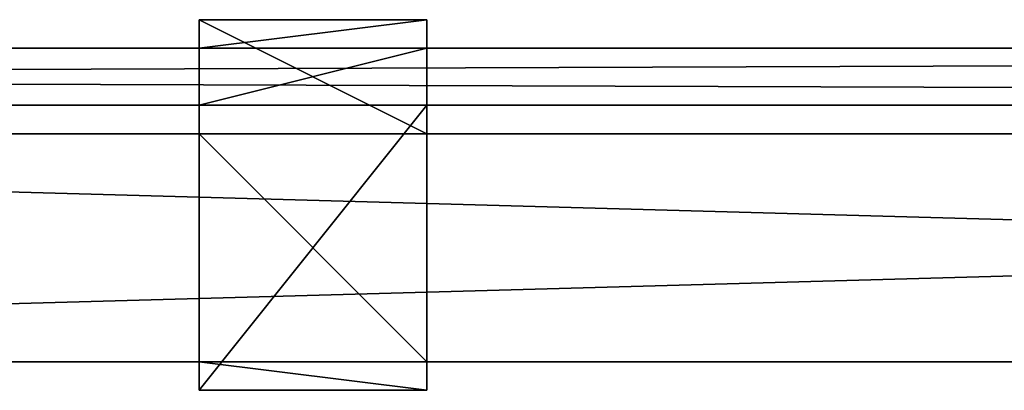
# Model space of a CAD drawing. Units: inches. Extents: x 1 to 457, y -708292 to 81.
# Drawn here: x 406 to 410, y 7 to 8 of the extents above; entities that cross this region are included whole.
import ezdxf

# ---------------------------------------------------------------- set-up
doc = ezdxf.new("R2010")
doc.units = ezdxf.units.IN
doc.header["$MEASUREMENT"] = 0
doc.layers.add('CET color Black or White', color=7, linetype='Continuous')
doc.layers.add('CET Default', color=7, linetype='Continuous')
for name, color, linetype, true_color in [('CET color Grey77', 7, 'Continuous', 0xc3c3c3), ('CET color Grey80', 7, 'Continuous', 0xcccccc), ('CET color LightSalmon4', 7, 'Continuous', 0x725542)]:
    doc.layers.add(name, color=color, linetype=linetype, true_color=true_color)

# ---------------------------------------------------------------- blocks, each defined once
blk = doc.blocks.new('*C194')
at = {"layer": 'CET color Black or White', "linetype": 'Continuous'}
for points in [[(46.5, 1), (45.5, 1), (45.5, -0.625), (46.5, -0.625), (46.5, 1), (46.5, 1)], [(0, 0.8749), (0, 0.6251), (71, 0.6251), (71, 0.8749), (0, 0.8749)]]:
    blk.add_lwpolyline(points, dxfattribs=at)
blk = doc.blocks.new('*C196')
at = {"layer": 'CET color Grey77', "linetype": 'Continuous'}
mesh = blk.add_polyface(dxfattribs=at)
corners = [(46.5, -0.5, 0), (46.5, -0.5, -2.25), (45.5, -0.5), (45.5, -0.5, -2.25), (46.5, 0.5, 0), (45.5, 0.5), (45.5, -0.625, -2.25), (45.5, -0.625, 0.125), (45.5, 0.625, 0.125), (45.5, 0.625, -2.75), (45.5, 0.5, -2.875), (45.5, 1, -2.875), (45.5, 0.875, 0.125), (45.5, 1, 0.125), (45.5, 0.875, -2.75), (46.5, 0.875, -2.75), (46.5, 0.625, -2.75), (46.5, 1, -2.875), (46.5, 0.875, 0.125), (46.5, 1, 0.125), (46.5, 0.5, -2.875), (46.5, 0.625, 0.125), (46.5, -0.625, 0.125), (46.5, -0.625, -2.25)]
mesh.append_faces([[corners[k] for k in face] for face in [(7, 2, 3, 7), (8, 5, 2, 8), (9, 10, 5, 9), (9, 11, 10, 9), (11, 14, 12, 11), (11, 9, 14, 11), (4, 16, 21, 4), (0, 21, 22, 0)]], dxfattribs={"vtx0": -1, "vtx2": -1, "vtx3": -1})
mesh.append_faces([[corners[k] for k in face] for face in [(11, 12, 13, 11), (1, 22, 23, 1)]], dxfattribs={"vtx0": -1, "vtx3": -1})
mesh.append_faces([[corners[k] for k in face] for face in [(0, 1, 2, 0), (4, 0, 5, 4), (6, 7, 3, 6), (19, 18, 17, 19), (20, 4, 10, 20), (17, 20, 11, 17), (19, 17, 13, 19), (18, 19, 12, 18), (15, 18, 14, 15), (16, 15, 9, 16), (21, 16, 8, 21), (22, 21, 7, 22), (23, 22, 6, 23), (1, 23, 3, 1)]], dxfattribs={"vtx1": -1})
mesh.append_faces([[corners[k] for k in face] for face in [(7, 8, 2, 7), (8, 9, 5, 8), (15, 16, 17, 15), (18, 15, 17, 18), (20, 17, 16, 20), (4, 20, 16, 4), (0, 4, 21, 0), (1, 0, 22, 1)]], dxfattribs={"vtx1": -1, "vtx2": -1})
mesh.append_faces([[corners[k] for k in face] for face in [(1, 3, 2, 1), (0, 2, 5, 0), (4, 5, 10, 4), (20, 10, 11, 20), (17, 11, 13, 17), (19, 13, 12, 19), (18, 12, 14, 18), (15, 14, 9, 15), (16, 9, 8, 16), (21, 8, 7, 21), (22, 7, 6, 22), (23, 6, 3, 23)]], dxfattribs={"vtx2": -1})
at = {"layer": 'CET color Grey80', "linetype": 'Continuous'}
mesh = blk.add_polyface(dxfattribs=at)
corners = [(71, 0.8749, -2.7499), (0, 0.8749, -2.7499), (0, 0.8749, 8.25), (71, 0.8749, 8.25), (0, 0.6251, -2.7499), (0, 0.6251, 8.25), (71, 0.6251, -2.7499), (71, 0.6251, 8.25)]
mesh.append_faces([[corners[k] for k in face] for face in [(0, 2, 3, 0), (1, 5, 2, 1), (1, 6, 4, 1), (5, 3, 2, 5), (4, 7, 5, 4), (6, 3, 7, 6)]], dxfattribs={"vtx0": -1, "vtx3": -1})
mesh.append_faces([[corners[k] for k in face] for face in [(0, 1, 2, 0), (1, 4, 5, 1), (1, 0, 6, 1), (5, 7, 3, 5), (4, 6, 7, 4), (6, 0, 3, 6)]], dxfattribs={"vtx2": -1})
blk = doc.blocks.new('*C202')
at = {"layer": 'CET Default', "linetype": 'Continuous', "rotation": 359.9999999999982}
blk.add_blockref('*C196', (98.6969, 7.4803, 33), dxfattribs=at)
blk = doc.blocks.new('*C69')
at = {"layer": 'CET color LightSalmon4', "linetype": 'Continuous'}
mesh = blk.add_polyface(dxfattribs=at)
corners = [(36, 1), (0, 1), (0, 1, 33), (36, 1, 33), (0, 0), (0, 0, 33), (36, 0), (36, 0, 33)]
mesh.append_faces([[corners[k] for k in face] for face in [(0, 2, 3, 0), (1, 5, 2, 1), (1, 6, 4, 1), (5, 3, 2, 5), (4, 7, 5, 4), (6, 3, 7, 6)]], dxfattribs={"vtx0": -1, "vtx3": -1})
mesh.append_faces([[corners[k] for k in face] for face in [(0, 1, 2, 0), (1, 4, 5, 1), (1, 0, 6, 1), (5, 7, 3, 5), (4, 6, 7, 4), (6, 0, 3, 6)]], dxfattribs={"vtx2": -1})
blk = doc.blocks.new('*C49')
at = {"layer": 'CET Default', "linetype": 'Continuous', "rotation": 359.9999999999982}
blk.add_blockref('*C69', (134.1969, 6.9803), dxfattribs=at)

msp = doc.modelspace()

# ---------------------------------------------------------------- block references
at = {"layer": 'CET Default', "linetype": 'Continuous'}
for name, p in [('*C194', (361.097, 7.4803, 33)), ('*C202', (262.4001, 0)), ('*C49', (262.4001, 0))]:
    msp.add_blockref(name, p, dxfattribs=at)

doc.saveas('drawing.dxf')
